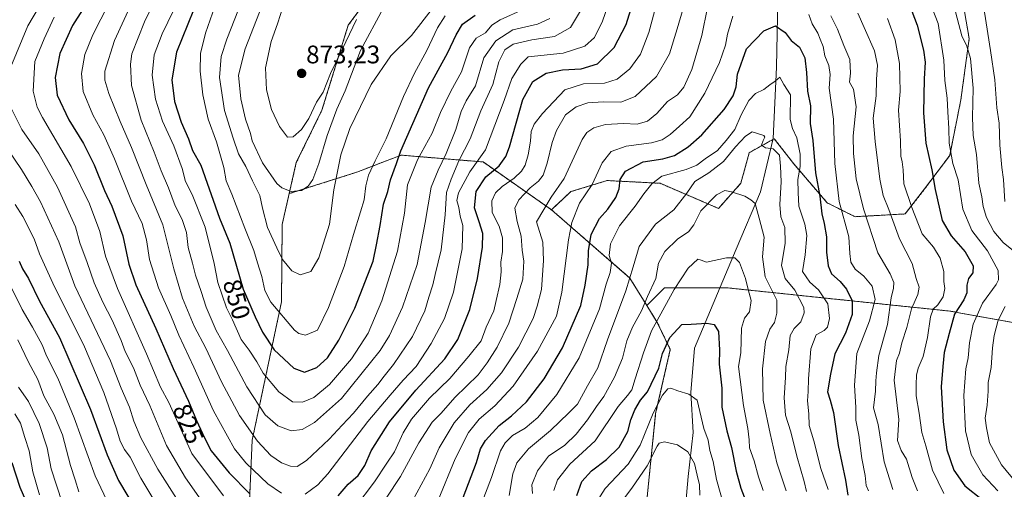
# Model space of a CAD drawing. Units: metres. Extents: x 661919 to 665384, y 4734959 to 4737353.
# Drawn here: x 664252 to 664639, y 4735247 to 4735431 of the extents above; entities that cross this region are included whole.
import ezdxf
from ezdxf.enums import TextEntityAlignment as Align

# ---------------------------------------------------------------- set-up
doc = ezdxf.new("R2010")
doc.units = ezdxf.units.M
doc.header["$MEASUREMENT"] = 0
doc.linetypes.add('TRAZOS', pattern=[0.75, 0.5, -0.25])
for name, color, linetype, lineweight in [('Arbolado forestal', 92, 'TRAZOS', 0), ('Arbolado forestal CxS', 92, 'Continuous', 0), ('Carátula', 7, 'Continuous', 5), ('Corriente natural lineal', 142, 'Continuous', 13), ('Curva de nivel maestra', 36, 'Continuous', 30), ('Curva de nivel normal', 36, 'Continuous', 0), ('Matorral', 135, 'Continuous', 0), ('Matorral CxS', 135, 'Continuous', 0), ('Punto de cota en terreno', 7, 'Continuous', 0), ('Rótulo de curva de nivel directora', 19, 'Continuous', 0), ('Rótulo de punto de cota en terreno', 19, 'Continuous', 0)]:
    doc.layers.add(name, color=color, linetype=linetype, lineweight=lineweight)
doc.styles.add('Arial', font='txt', dxfattribs={"height": 0.2})

# ---------------------------------------------------------------- blocks, each defined once
blk = doc.blocks.new('*U166')
at = {"layer": 'Curva de nivel normal', "color": 36, "linetype": 'Continuous', "lineweight": 0}
blk.add_polyline3d([(664478.48, 4735241.47, 770), (664481.9, 4735246.83, 770), (664490.96, 4735256.47, 770), (664495.59, 4735263.98, 770), (664500.7, 4735276.59, 770), (664504.42, 4735283.63, 770), (664506.47, 4735286.17, 770), (664507.72, 4735286.38, 770), (664510.42, 4735285.3, 770), (664514.75, 4735284, 770), (664518.08, 4735281.7, 770), (664520.67, 4735270.57, 770), (664522.32, 4735265.9, 770), (664523.04, 4735261.88, 770), (664524.36, 4735257.56, 770), (664525.7, 4735250.48, 770), (664529.52, 4735236.96, 770)], dxfattribs=at)
blk = doc.blocks.new('*U169')
at = {"layer": 'Curva de nivel normal', "color": 36, "linetype": 'Continuous', "lineweight": 0}
for points in [[(664249.58, 4735276.3, 780), (664251.84, 4735272.6, 780), (664253.47, 4735267.01, 780), (664255.19, 4735261.73, 780), (664256.62, 4735253.49, 780), (664259.25, 4735244.45, 780)], [(664461.6, 4735246.12, 780), (664463.15, 4735250.27, 780), (664467.94, 4735256.46, 780), (664477.97, 4735265.63, 780), (664486.94, 4735279.14, 780), (664490.6, 4735283.51, 780), (664492.39, 4735285.8, 780), (664493.67, 4735290.06, 780), (664496.92, 4735300.28, 780), (664500.11, 4735308.9, 780), (664509.03, 4735325.22, 780), (664514.56, 4735333.58, 780), (664518.27, 4735337.18, 780), (664519.61, 4735336.82, 780), (664521.78, 4735335.99, 780), (664529.56, 4735337.76, 780), (664532.86, 4735337.74, 780), (664534.65, 4735335.86, 780), (664537.03, 4735329.58, 780), (664538.09, 4735325.22, 780), (664539.32, 4735320.84, 780), (664538.61, 4735316.41, 780), (664536.65, 4735313.89, 780), (664535.51, 4735310.02, 780), (664535.18, 4735300.3, 780), (664534.34, 4735294.9, 780), (664536.33, 4735279.55, 780), (664538.01, 4735270.57, 780), (664538.49, 4735266.07, 780), (664538.61, 4735262.85, 780), (664540.53, 4735257.76, 780), (664542.14, 4735251.45, 780), (664543.96, 4735246.12, 780)]]:
    blk.add_polyline3d(points, dxfattribs=at)
blk = doc.blocks.new('*U171')
at = {"layer": 'Curva de nivel normal', "color": 36, "linetype": 'Continuous', "lineweight": 0}
for points in [[(664604.8, 4735245.94, 815), (664602.62, 4735251.2, 815), (664600.43, 4735258.41, 815), (664598.25, 4735261.81, 815), (664596.92, 4735265.82, 815), (664597.43, 4735274, 815), (664595.6, 4735289.57, 815), (664596.41, 4735297.24, 815), (664597.69, 4735300.23, 815), (664598.59, 4735304.26, 815), (664600.51, 4735310.32, 815), (664602.42, 4735317.58, 815), (664604.84, 4735323.22, 815), (664605.33, 4735326.12, 815), (664604.24, 4735329.62, 815), (664602.6, 4735335.49, 815), (664597.67, 4735345.22, 815), (664593.52, 4735356.74, 815), (664591.24, 4735362.23, 815), (664589.9, 4735368.62, 815), (664588.14, 4735383.56, 815), (664587.31, 4735392.64, 815), (664588.53, 4735401.48, 815), (664588.6, 4735407.95, 815), (664589.03, 4735413.56, 815), (664587.88, 4735419.22, 815), (664583.72, 4735428.43, 815), (664581.28, 4735434.08, 815)], [(664512.6, 4735435.86, 815), (664510.21, 4735427.88, 815), (664507.11, 4735418.04, 815), (664502.01, 4735409.13, 815), (664493.68, 4735401.21, 815), (664488.01, 4735398.92, 815), (664481.01, 4735399.06, 815), (664475.01, 4735398.67, 815), (664470.5, 4735397.09, 815), (664466.28, 4735393.99, 815), (664462.67, 4735387.79, 815), (664460.94, 4735383.14, 815), (664458.98, 4735374.95, 815), (664457.4, 4735370.22, 815), (664455.62, 4735367.89, 815), (664452.29, 4735365.22, 815), (664447.87, 4735360.56, 815), (664446.38, 4735357.22, 815), (664447.18, 4735351.98, 815), (664448.77, 4735346.26, 815), (664449.15, 4735340.69, 815), (664449.86, 4735336.41, 815), (664449.41, 4735329.28, 815), (664447.14, 4735321.75, 815), (664443.97, 4735311.98, 815), (664439.4, 4735302.56, 815), (664435.37, 4735296.42, 815), (664431.87, 4735291.65, 815), (664422.68, 4735282.75, 815), (664417.36, 4735276.57, 815), (664413.75, 4735272.95, 815), (664408.53, 4735264.84, 815), (664401.33, 4735251.56, 815), (664390.3, 4735234.97, 815)], [(664327.46, 4735235.79, 815), (664316.79, 4735251.12, 815), (664309.22, 4735263.88, 815), (664302.65, 4735279.56, 815), (664298.88, 4735287.62, 815), (664296.28, 4735294.43, 815), (664293.07, 4735300.77, 815), (664291.42, 4735305.18, 815), (664287.87, 4735313.22, 815), (664284.18, 4735320.2, 815), (664280.79, 4735327.81, 815), (664278.03, 4735335.87, 815), (664275.11, 4735343.56, 815), (664273.52, 4735349.89, 815), (664266.4, 4735365.58, 815), (664259.02, 4735378.64, 815), (664252.38, 4735388.25, 815), (664247.68, 4735397.62, 815)], [(664247.97, 4735412.83, 815), (664254.7, 4735429.03, 815), (664261.37, 4735440.45, 815)]]:
    blk.add_polyline3d(points, dxfattribs=at)
blk = doc.blocks.new('*U175')
at = {"layer": 'Curva de nivel normal', "color": 36, "linetype": 'Continuous', "lineweight": 0}
for points in [[(664561.01, 4735245.7, 790), (664560.14, 4735249.66, 790), (664557.22, 4735259.59, 790), (664554.85, 4735269.21, 790), (664552.86, 4735275.82, 790), (664552.31, 4735282.55, 790), (664552.8, 4735290.57, 790), (664552.93, 4735294.9, 790), (664554.08, 4735301.52, 790), (664554.66, 4735307.06, 790), (664556.16, 4735309.85, 790), (664558.88, 4735312.56, 790), (664560.12, 4735316, 790), (664560.01, 4735318.16, 790), (664556.45, 4735324.92, 790), (664552.66, 4735329.54, 790), (664551.18, 4735334.73, 790), (664552.66, 4735343.5, 790), (664552.57, 4735349.64, 790), (664551, 4735353.83, 790), (664550.54, 4735358.76, 790), (664551.09, 4735367.65, 790), (664550.84, 4735373.75, 790), (664550.5, 4735378.06, 790), (664547.93, 4735380.63, 790), (664544.92, 4735381.04, 790), (664543.34, 4735382.04, 790), (664544.02, 4735383.89, 790), (664544.73, 4735385.23, 790), (664544.31, 4735385.9, 790), (664539.68, 4735387.26, 790), (664537.02, 4735385.57, 790), (664533.16, 4735381.44, 790), (664528.43, 4735375.62, 790), (664522.62, 4735371.21, 790), (664517.13, 4735367.75, 790), (664514.04, 4735363.22, 790), (664508.85, 4735356.56, 790), (664501.69, 4735350.89, 790), (664495.18, 4735342.22, 790), (664492.89, 4735334.22, 790), (664489.96, 4735324.7, 790), (664482.79, 4735305.46, 790), (664478.95, 4735294.38, 790), (664474.92, 4735287.37, 790), (664471.02, 4735280.12, 790), (664467.58, 4735276.63, 790), (664460.32, 4735269.68, 790), (664451.68, 4735262.54, 790), (664447.13, 4735257, 790), (664445.48, 4735252.66, 790), (664444.07, 4735244.12, 790)], [(664274.84, 4735245.55, 790), (664273.34, 4735250.36, 790), (664271.47, 4735255.96, 790), (664268.38, 4735267.96, 790), (664264.99, 4735276.11, 790), (664260.96, 4735283.33, 790), (664258.61, 4735289.84, 790), (664255.04, 4735296.57, 790), (664250.75, 4735305.38, 790)]]:
    blk.add_polyline3d(points, dxfattribs=at)
blk = doc.blocks.new('*U184')
at = {"layer": 'Curva de nivel normal', "color": 36, "linetype": 'Continuous', "lineweight": 0}
for points in [[(664243.58, 4735385.1, 810), (664252.26, 4735372.45, 810), (664256.23, 4735365.79, 810), (664259.72, 4735359.72, 810), (664266.95, 4735343.98, 810), (664273.21, 4735326.65, 810), (664287.3, 4735297.2, 810), (664291.5, 4735286.37, 810), (664294.71, 4735278.91, 810), (664296.46, 4735273.36, 810), (664299.16, 4735266.84, 810), (664305.91, 4735254.48, 810), (664317.85, 4735235.73, 810)], [(664406.07, 4735242.06, 810), (664412.82, 4735254.57, 810), (664416.58, 4735262.87, 810), (664422.48, 4735272.77, 810), (664428.66, 4735279.87, 810), (664435.34, 4735285.86, 810), (664441.05, 4735292.39, 810), (664447.77, 4735302.51, 810), (664453.54, 4735313.88, 810), (664455.09, 4735318.66, 810), (664456.86, 4735325.25, 810), (664457.65, 4735336.67, 810), (664457.33, 4735343.86, 810), (664454.8, 4735351.89, 810), (664460.63, 4735361.54, 810), (664465.71, 4735368.88, 810), (664472.81, 4735384.35, 810), (664474.65, 4735387.1, 810), (664477.44, 4735388.82, 810), (664482.01, 4735390.22, 810), (664489.1, 4735390.64, 810), (664494.49, 4735390.28, 810), (664498.56, 4735391.55, 810), (664502.2, 4735394.47, 810), (664506.43, 4735399.22, 810), (664510.27, 4735401.87, 810), (664512.78, 4735404.88, 810), (664515.96, 4735411.89, 810), (664519.92, 4735425.22, 810), (664522.11, 4735436.21, 810)], [(664570.62, 4735432.96, 810), (664573.32, 4735427.68, 810), (664575.82, 4735421.24, 810), (664578.15, 4735415.73, 810), (664578.32, 4735410.34, 810), (664577.96, 4735406.88, 810), (664579.57, 4735404.12, 810), (664580.57, 4735397.13, 810), (664579.37, 4735385.75, 810), (664579.61, 4735378.81, 810), (664580.58, 4735368.8, 810), (664583.46, 4735357.04, 810), (664589.12, 4735339.68, 810), (664593.93, 4735331.34, 810), (664595.42, 4735327.93, 810), (664595.3, 4735325.81, 810), (664594.34, 4735321.91, 810), (664592.97, 4735311.48, 810), (664589.53, 4735299.23, 810), (664588.65, 4735292.49, 810), (664588.38, 4735289.26, 810), (664588.26, 4735285.16, 810), (664587.43, 4735278.69, 810), (664589.26, 4735272.06, 810), (664591.6, 4735257.36, 810), (664595.07, 4735246.54, 810)]]:
    blk.add_polyline3d(points, dxfattribs=at)
blk = doc.blocks.new('*U187')
at = {"layer": 'Curva de nivel normal', "color": 36, "linetype": 'Continuous', "lineweight": 0}
for points in [[(664250.98, 4735286.85, 785), (664254.92, 4735281.12, 785), (664259.22, 4735272.46, 785), (664262.28, 4735262.89, 785), (664263.94, 4735254.62, 785), (664268.2, 4735241.34, 785)], [(664453.27, 4735244.86, 785), (664453.06, 4735248.38, 785), (664455.21, 4735253.9, 785), (664459.53, 4735259.57, 785), (664465.96, 4735263.9, 785), (664470.45, 4735268.23, 785), (664474.86, 4735273.9, 785), (664478.45, 4735279.21, 785), (664481.38, 4735283.08, 785), (664485.52, 4735290.69, 785), (664488.64, 4735298.2, 785), (664490.44, 4735305.09, 785), (664492.6, 4735310.42, 785), (664496.14, 4735316.85, 785), (664498.55, 4735322.46, 785), (664501.84, 4735329.56, 785), (664502.9, 4735335.56, 785), (664505.32, 4735340.22, 785), (664510.4, 4735345.22, 785), (664514.59, 4735347.93, 785), (664516.7, 4735350.7, 785), (664519.53, 4735356.22, 785), (664525.72, 4735362.5, 785), (664529, 4735364.2, 785), (664531.6, 4735363.74, 785), (664536.77, 4735361.98, 785), (664539.15, 4735360.53, 785), (664540.86, 4735359.08, 785), (664542.47, 4735353.28, 785), (664544.37, 4735345.81, 785), (664543.8, 4735338.06, 785), (664544.86, 4735330.25, 785), (664549.34, 4735321.06, 785), (664549.34, 4735315.89, 785), (664548.53, 4735312.22, 785), (664546.7, 4735309.6, 785), (664544.99, 4735304.74, 785), (664543.81, 4735293.94, 785), (664544.04, 4735281.62, 785), (664546.76, 4735268.54, 785), (664549.42, 4735256.98, 785), (664553.1, 4735245.99, 785)]]:
    blk.add_polyline3d(points, dxfattribs=at)
blk = doc.blocks.new('*U191')
at = {"layer": 'Curva de nivel normal', "color": 36, "linetype": 'Continuous', "lineweight": 0}
for points in [[(664265.13, 4735432.39, 820), (664261.09, 4735423.92, 820), (664257.44, 4735415, 820), (664256.87, 4735403.25, 820), (664258.42, 4735397.05, 820), (664260.55, 4735392.89, 820), (664271.76, 4735373.65, 820), (664278.96, 4735358.92, 820), (664283.06, 4735348.03, 820), (664285.24, 4735338.42, 820), (664290.01, 4735325.61, 820), (664301.42, 4735299.9, 820), (664306.92, 4735286.8, 820), (664310.23, 4735280.72, 820), (664319.24, 4735260.67, 820), (664331.72, 4735244.04, 820)], [(664383.35, 4735239.23, 820), (664391.15, 4735249.57, 820), (664395.91, 4735256.93, 820), (664398.96, 4735261.35, 820), (664402.35, 4735268.78, 820), (664405.69, 4735274.16, 820), (664412.69, 4735282.43, 820), (664420.7, 4735290.2, 820), (664428.22, 4735299.03, 820), (664433.05, 4735304.96, 820), (664435.08, 4735310.41, 820), (664438.02, 4735316.89, 820), (664439, 4735320.86, 820), (664440.43, 4735327.2, 820), (664441, 4735332.2, 820), (664440.84, 4735335.98, 820), (664441.4, 4735340.22, 820), (664441.45, 4735345.54, 820), (664440.11, 4735350.16, 820), (664437.37, 4735355.58, 820), (664437.3, 4735360.11, 820), (664438.75, 4735363.29, 820), (664441.35, 4735365.78, 820), (664446.1, 4735369.06, 820), (664448.98, 4735371.78, 820), (664450.41, 4735374.22, 820), (664451.58, 4735378.23, 820), (664452.5, 4735383.57, 820), (664452.71, 4735387.45, 820), (664453.86, 4735390.31, 820), (664457.15, 4735394.51, 820), (664465.97, 4735403.89, 820), (664473.35, 4735406.14, 820), (664481.61, 4735406.49, 820), (664486.58, 4735408.01, 820), (664491.54, 4735412.16, 820), (664495.76, 4735417.85, 820), (664499.07, 4735426.37, 820), (664503.46, 4735443.08, 820)], [(664592.9, 4735431.94, 820), (664596, 4735423.54, 820), (664597.68, 4735414.23, 820), (664597.94, 4735403.16, 820), (664597.21, 4735395.82, 820), (664598, 4735383.77, 820), (664598.16, 4735377.74, 820), (664598.74, 4735375.55, 820), (664599.12, 4735372.33, 820), (664599.34, 4735366.89, 820), (664602.52, 4735357.46, 820), (664606.57, 4735347.2, 820), (664611.01, 4735341.89, 820), (664613.68, 4735337.56, 820), (664615.14, 4735332.26, 820), (664615.15, 4735328.39, 820), (664615.48, 4735325.68, 820), (664614.86, 4735322.39, 820), (664612.76, 4735319.19, 820), (664610.88, 4735317.48, 820), (664609.86, 4735314.5, 820), (664608.7, 4735306.29, 820), (664606.93, 4735298.81, 820), (664604.96, 4735294.3, 820), (664604.3, 4735291.57, 820), (664604.26, 4735287.9, 820), (664604.18, 4735283.4, 820), (664605.44, 4735276.55, 820), (664606.46, 4735268.91, 820), (664607.97, 4735263.63, 820), (664610.68, 4735254.08, 820), (664615.04, 4735244.89, 820)]]:
    blk.add_polyline3d(points, dxfattribs=at)
blk = doc.blocks.new('*U192')
at = {"layer": 'Curva de nivel normal', "color": 36, "linetype": 'Continuous', "lineweight": 0}
blk.add_polyline3d([(664449.82, 4735435.55, 845), (664440.59, 4735431.45, 845), (664437.26, 4735429.36, 845), (664434.8, 4735426.29, 845), (664431.11, 4735424.21, 845), (664428.54, 4735420.35, 845), (664425.36, 4735410.9, 845), (664421.12, 4735403.31, 845), (664417.09, 4735394.85, 845), (664413.83, 4735386.72, 845), (664408.04, 4735376.29, 845), (664404.1, 4735366.41, 845), (664402.9, 4735355.35, 845), (664400.15, 4735340.36, 845), (664394, 4735320.77, 845), (664388.63, 4735308.08, 845), (664382.06, 4735297.9, 845), (664373.42, 4735287.79, 845), (664367.26, 4735282.7, 845), (664362.82, 4735280.84, 845), (664358.85, 4735280.98, 845), (664353.45, 4735284.9, 845), (664347.32, 4735292.34, 845), (664344.79, 4735296.82, 845), (664341.82, 4735301.38, 845), (664338.61, 4735305.57, 845), (664335.3, 4735313.24, 845), (664332.83, 4735318.03, 845), (664329.51, 4735328.01, 845), (664328.07, 4735335.51, 845), (664324.46, 4735349.75, 845), (664319.33, 4735362.59, 845), (664316.69, 4735367.77, 845), (664315.47, 4735372.81, 845), (664312.22, 4735381.78, 845), (664307.73, 4735391.53, 845), (664304.99, 4735400.22, 845), (664303.62, 4735409.56, 845), (664304.36, 4735417.56, 845), (664307.56, 4735425.88, 845), (664314.11, 4735439.55, 845)], dxfattribs=at)
blk = doc.blocks.new('*U206')
at = {"layer": 'Curva de nivel normal', "color": 36, "linetype": 'Continuous', "lineweight": 0}
blk.add_polyline3d([(664485.53, 4735238.03, 765), (664492.35, 4735246.97, 765), (664498.35, 4735255.79, 765), (664502.3, 4735263.57, 765), (664503.16, 4735264.78, 765), (664505.14, 4735265.29, 765), (664510.28, 4735264.13, 765), (664514.42, 4735261.38, 765), (664517.04, 4735256.74, 765), (664518, 4735252.12, 765), (664518.95, 4735248.32, 765), (664519.08, 4735244.3, 765)], dxfattribs=at)
blk = doc.blocks.new('*U210')
at = {"layer": 'Curva de nivel normal', "color": 36, "linetype": 'Continuous', "lineweight": 0}
for points in [[(664286.62, 4735437.83, 830), (664280.33, 4735425.43, 830), (664277.18, 4735417.79, 830), (664275.85, 4735410.28, 830), (664276.53, 4735403.16, 830), (664280.3, 4735393.97, 830), (664284.57, 4735386.09, 830), (664288.77, 4735376.62, 830), (664295.47, 4735359.99, 830), (664299.7, 4735351.22, 830), (664301.45, 4735344.77, 830), (664302.54, 4735337.05, 830), (664306.16, 4735325.89, 830), (664310.98, 4735314.98, 830), (664314.07, 4735307.27, 830), (664320.03, 4735294.66, 830), (664327.78, 4735277.53, 830), (664336.04, 4735262.48, 830), (664340.5, 4735256.99, 830), (664349.19, 4735248.79, 830), (664354.54, 4735245.02, 830)], [(664363.77, 4735244.64, 830), (664368.75, 4735248.37, 830), (664372.73, 4735252.68, 830), (664388.52, 4735273.25, 830), (664397.28, 4735283.7, 830), (664402.33, 4735289.57, 830), (664407.44, 4735294.9, 830), (664413.38, 4735303.96, 830), (664418.6, 4735313.81, 830), (664422.14, 4735324.23, 830), (664425.54, 4735341.22, 830), (664425.81, 4735350.37, 830), (664424.78, 4735354.07, 830), (664424.27, 4735357.5, 830), (664423.47, 4735360.22, 830), (664424.2, 4735363.32, 830), (664428.63, 4735371.56, 830), (664434.76, 4735380.22, 830), (664442.12, 4735399.62, 830), (664445.18, 4735408.27, 830), (664448.68, 4735413.91, 830), (664451.58, 4735416.79, 830), (664465.3, 4735418.31, 830), (664473.84, 4735420.98, 830), (664477.67, 4735424.42, 830), (664480.8, 4735430.9, 830), (664484.17, 4735440.88, 830)], [(664606.75, 4735445.79, 830), (664612.88, 4735429.94, 830), (664615.12, 4735415.56, 830), (664615.53, 4735407.56, 830), (664616.42, 4735400.56, 830), (664616.62, 4735395.22, 830), (664617.02, 4735388.56, 830), (664617.15, 4735382.88, 830), (664618.68, 4735374.88, 830), (664620.8, 4735368.35, 830), (664622.6, 4735356.82, 830), (664626.06, 4735348.4, 830), (664632.22, 4735340.46, 830), (664636.43, 4735332.67, 830), (664636.6, 4735329.05, 830), (664635.69, 4735327.22, 830), (664630.3, 4735319.82, 830), (664626.65, 4735311.63, 830), (664625.26, 4735304.21, 830), (664624.69, 4735298.39, 830), (664623.71, 4735293.94, 830), (664622.95, 4735283.53, 830), (664623.68, 4735269.65, 830), (664625.8, 4735260.22, 830), (664630.39, 4735252.28, 830), (664636.36, 4735245.92, 830)]]:
    blk.add_polyline3d(points, dxfattribs=at)
blk = doc.blocks.new('*U211')
at = {"layer": 'Curva de nivel normal', "color": 36, "linetype": 'Continuous', "lineweight": 0}
for points in [[(664299.5, 4735446.55, 835), (664288.79, 4735423.22, 835), (664284.95, 4735411.24, 835), (664284.95, 4735407.64, 835), (664286.54, 4735402.33, 835), (664290.98, 4735391.32, 835), (664295.56, 4735381.08, 835), (664301.33, 4735366.52, 835), (664307.79, 4735350.65, 835), (664312.11, 4735333.31, 835), (664315.58, 4735321.78, 835), (664320.22, 4735310.76, 835), (664324.77, 4735302.12, 835), (664330.85, 4735288.95, 835), (664338.01, 4735275.69, 835), (664345.04, 4735265.58, 835), (664350.26, 4735259.94, 835), (664354.56, 4735256.98, 835), (664358.06, 4735255.66, 835), (664360.62, 4735255.54, 835), (664364.36, 4735257.96, 835), (664373.28, 4735266.28, 835), (664378.34, 4735271.81, 835), (664382.84, 4735276.58, 835), (664388.34, 4735283.29, 835), (664392.38, 4735287.79, 835), (664394.85, 4735291.07, 835), (664398.64, 4735295.66, 835), (664406, 4735306.78, 835), (664410.91, 4735316.78, 835), (664412.46, 4735322.18, 835), (664414.04, 4735327.03, 835), (664414.94, 4735331.18, 835), (664417.27, 4735340.89, 835), (664418.92, 4735354.61, 835), (664419.4, 4735363.44, 835), (664421.22, 4735368.61, 835), (664424.28, 4735375.89, 835), (664428.68, 4735384.56, 835), (664432.99, 4735395.56, 835), (664437.65, 4735405.89, 835), (664440, 4735414.89, 835), (664442.34, 4735419.56, 835), (664445.62, 4735421.88, 835), (664452.94, 4735423.55, 835), (664461.97, 4735424.81, 835), (664468.24, 4735428.41, 835), (664472.89, 4735436.22, 835)], [(664618.45, 4735439, 835), (664622.18, 4735425.09, 835), (664624.21, 4735420.97, 835), (664625.54, 4735416.22, 835), (664626.62, 4735404.46, 835), (664626.36, 4735392.95, 835), (664626.69, 4735385.89, 835), (664627.89, 4735378.44, 835), (664628.83, 4735367.11, 835), (664630.01, 4735361.78, 835), (664630.6, 4735357.89, 835), (664631.9, 4735353.52, 835), (664634.78, 4735348.03, 835), (664638.49, 4735343.79, 835), (664642.46, 4735340.47, 835)], [(664639.24, 4735318.51, 835), (664636.45, 4735313.2, 835), (664634.88, 4735307.09, 835), (664634.19, 4735302.26, 835), (664633.76, 4735294.47, 835), (664632.59, 4735288.57, 835), (664632.56, 4735285.16, 835), (664632.1, 4735279.66, 835), (664631.31, 4735274.54, 835), (664631.82, 4735270.72, 835), (664633.07, 4735264.84, 835), (664637.8, 4735256.22, 835), (664643.98, 4735248.79, 835)]]:
    blk.add_polyline3d(points, dxfattribs=at)
blk = doc.blocks.new('*U222')
at = {"layer": 'Curva de nivel normal', "color": 36, "linetype": 'Continuous', "lineweight": 0}
for points in [[(664639.1, 4735359.89, 840), (664638.57, 4735368.56, 840), (664637.92, 4735373.26, 840), (664637.1, 4735382.04, 840), (664636.81, 4735390.78, 840), (664635.95, 4735396.78, 840), (664635.19, 4735407.74, 840), (664633.47, 4735419.36, 840), (664630.43, 4735438.64, 840)], [(664460.03, 4735431.96, 840), (664455.22, 4735429.73, 840), (664445.47, 4735427.4, 840), (664438.8, 4735423.11, 840), (664434.13, 4735416.44, 840), (664430.9, 4735405.45, 840), (664427.19, 4735399.48, 840), (664425.17, 4735395.28, 840), (664423.13, 4735388.18, 840), (664419.36, 4735378.71, 840), (664416.16, 4735372.22, 840), (664413.44, 4735365.56, 840), (664411.09, 4735351.56, 840), (664407.89, 4735335.14, 840), (664402.16, 4735318.3, 840), (664396.96, 4735307.07, 840), (664393.29, 4735301.16, 840), (664378.1, 4735282.32, 840), (664367.5, 4735272.9, 840), (664362.64, 4735270.11, 840), (664358.36, 4735269.65, 840), (664353.02, 4735271.58, 840), (664348.1, 4735275.92, 840), (664340.92, 4735286.93, 840), (664333.21, 4735301.26, 840), (664328.84, 4735309.06, 840), (664324.86, 4735318.22, 840), (664322.92, 4735324.41, 840), (664320.74, 4735330.84, 840), (664319.54, 4735335.64, 840), (664317.75, 4735341.76, 840), (664317.17, 4735347.7, 840), (664315.37, 4735352.76, 840), (664312.63, 4735358.16, 840), (664310.03, 4735365.23, 840), (664307.14, 4735371.92, 840), (664304.44, 4735379.25, 840), (664299.29, 4735391.89, 840), (664295.54, 4735405.58, 840), (664295.11, 4735413.94, 840), (664295.68, 4735417.96, 840), (664300.56, 4735430.6, 840), (664307.9, 4735445.55, 840)]]:
    blk.add_polyline3d(points, dxfattribs=at)
blk = doc.blocks.new('*U227')
at = {"layer": 'Curva de nivel normal', "color": 36, "linetype": 'Continuous', "lineweight": 0}
for points in [[(664247, 4735328.52, 795), (664252.48, 4735317.34, 795), (664256.61, 4735310.47, 795), (664260.37, 4735303.48, 795), (664262, 4735299.14, 795), (664266.54, 4735290.36, 795), (664272.92, 4735274.72, 795), (664281.17, 4735251.87, 795), (664291.27, 4735230.52, 795)], [(664431.32, 4735236.1, 795), (664437.2, 4735251.26, 795), (664440.68, 4735261.72, 795), (664442.46, 4735264.82, 795), (664445.43, 4735267.78, 795), (664450.42, 4735270.68, 795), (664455.35, 4735274.9, 795), (664462.8, 4735283.86, 795), (664471.57, 4735298.33, 795), (664479.65, 4735317.61, 795), (664482.28, 4735327.29, 795), (664483.79, 4735331.89, 795), (664484.31, 4735335.62, 795), (664483.39, 4735338.59, 795), (664483.95, 4735343.19, 795), (664487.48, 4735350.3, 795), (664493.68, 4735358.06, 795), (664497.01, 4735362.96, 795), (664500.28, 4735366.78, 795), (664504.21, 4735369.89, 795), (664513.74, 4735372.5, 795), (664517.92, 4735374.17, 795), (664521.2, 4735376.7, 795), (664526.09, 4735379.92, 795), (664529.43, 4735383.87, 795), (664532.88, 4735388.22, 795), (664535.38, 4735393.98, 795), (664538.4, 4735399.67, 795), (664540.98, 4735402.38, 795), (664544.24, 4735404.02, 795), (664546.64, 4735405.84, 795), (664548.7, 4735407.25, 795), (664550.62, 4735408.85, 795), (664552.12, 4735405.92, 795), (664554.8, 4735401.89, 795), (664554.66, 4735392.22, 795), (664555.5, 4735388.6, 795), (664557.24, 4735384.99, 795), (664558.56, 4735378.56, 795), (664558.61, 4735373.67, 795), (664557.71, 4735368.56, 795), (664557.84, 4735363.39, 795), (664558.1, 4735357.98, 795), (664560.38, 4735350.93, 795), (664561.24, 4735346.46, 795), (664560.48, 4735338.86, 795), (664559.54, 4735332.38, 795), (664562.35, 4735328.1, 795), (664565.8, 4735325.14, 795), (664569.47, 4735319.56, 795), (664570.06, 4735313.86, 795), (664569.3, 4735310.36, 795), (664568.08, 4735309.08, 795), (664564.92, 4735307.44, 795), (664562.8, 4735301.9, 795), (664561.83, 4735290.1, 795), (664561.72, 4735285.05, 795), (664561.48, 4735281.44, 795), (664562.04, 4735276.23, 795), (664562.14, 4735271.75, 795), (664563.91, 4735265.64, 795), (664566.75, 4735254.74, 795), (664569.6, 4735246.56, 795)]]:
    blk.add_polyline3d(points, dxfattribs=at)
blk = doc.blocks.new('*U238')
at = {"layer": 'Curva de nivel normal', "color": 36, "linetype": 'Continuous', "lineweight": 0}
blk.add_polyline3d([(664418.94, 4735433.02, 855), (664415.93, 4735428.3, 855), (664411.72, 4735419.32, 855), (664406.78, 4735410.43, 855), (664402.53, 4735401.22, 855), (664395.69, 4735384.56, 855), (664391.39, 4735375.85, 855), (664388.78, 4735370.22, 855), (664387.66, 4735366.09, 855), (664387.08, 4735360.56, 855), (664385.57, 4735355.79, 855), (664382.88, 4735346.91, 855), (664379.16, 4735334.35, 855), (664372.97, 4735318.16, 855), (664368.69, 4735309.26, 855), (664363.94, 4735307.2, 855), (664361.3, 4735307.87, 855), (664359.65, 4735309.2, 855), (664350.36, 4735320.24, 855), (664347.95, 4735324.81, 855), (664346.8, 4735330.34, 855), (664345.06, 4735335.7, 855), (664343.59, 4735340.55, 855), (664340.05, 4735349.35, 855), (664334.93, 4735362.8, 855), (664332.73, 4735368, 855), (664331.78, 4735373.24, 855), (664328.93, 4735383.42, 855), (664325.65, 4735392.27, 855), (664323.6, 4735401.89, 855), (664322.57, 4735411.22, 855), (664322.69, 4735418.11, 855), (664324.62, 4735426.19, 855), (664329.21, 4735439.45, 855)], dxfattribs=at)
blk = doc.blocks.new('*U240')
at = {"layer": 'Curva de nivel normal', "color": 36, "linetype": 'Continuous', "lineweight": 0}
for points in [[(664585.42, 4735245.98, 805), (664584.52, 4735248.08, 805), (664584.13, 4735252.02, 805), (664582.84, 4735258.74, 805), (664581.6, 4735267.94, 805), (664580.43, 4735273.76, 805), (664580.47, 4735278.81, 805), (664579.9, 4735287.62, 805), (664580.93, 4735300.07, 805), (664585.89, 4735312.89, 805), (664588.04, 4735321.35, 805), (664586.95, 4735326.53, 805), (664583.6, 4735330.48, 805), (664580.25, 4735333.2, 805), (664578.5, 4735335.98, 805), (664578.14, 4735339.43, 805), (664577.7, 4735345.92, 805), (664573.88, 4735359.87, 805), (664572.26, 4735374.9, 805), (664571.72, 4735392.3, 805), (664569.92, 4735404.49, 805), (664570.32, 4735409.81, 805), (664569.9, 4735413.46, 805), (664568.29, 4735417.18, 805), (664567.56, 4735420.85, 805), (664566.47, 4735423.74, 805), (664565.59, 4735426.21, 805), (664563.36, 4735429.82, 805), (664562.02, 4735433.52, 805)], [(664532.07, 4735432.9, 805), (664530.05, 4735425.78, 805), (664529.18, 4735421.36, 805), (664526.84, 4735414.56, 805), (664521.08, 4735402.57, 805), (664515.17, 4735393.27, 805), (664511.15, 4735389.57, 805), (664507.38, 4735386.22, 805), (664504.24, 4735384.1, 805), (664500.07, 4735383.02, 805), (664490.12, 4735381.64, 805), (664484.26, 4735379.59, 805), (664480.62, 4735375.16, 805), (664476.69, 4735366.62, 805), (664471.8, 4735359.22, 805), (664468.68, 4735351.67, 805), (664467.37, 4735344.73, 805), (664464.83, 4735324.13, 805), (664462.68, 4735314.79, 805), (664455.27, 4735300.98, 805), (664445.68, 4735287.23, 805), (664438.51, 4735279.5, 805), (664432.27, 4735274.15, 805), (664428.03, 4735268.9, 805), (664422.9, 4735258.57, 805), (664416.17, 4735242.34, 805)], [(664310.16, 4735232.57, 805), (664299.19, 4735250.9, 805), (664295.04, 4735259.23, 805), (664292.78, 4735262.23, 805), (664291.02, 4735265.57, 805), (664289.63, 4735270.42, 805), (664284.68, 4735284.63, 805), (664276.99, 4735302.7, 805), (664264.54, 4735327.73, 805), (664259.31, 4735339.28, 805), (664257.21, 4735345.16, 805), (664252.7, 4735354, 805), (664249.71, 4735358.68, 805)]]:
    blk.add_polyline3d(points, dxfattribs=at)
blk = doc.blocks.new('*U248')
at = {"layer": 'Curva de nivel maestra', "color": 36, "linetype": 'Continuous', "lineweight": 30}
for points in [[(664276.27, 4735435.32, 825), (664272.34, 4735429.17, 825), (664267.35, 4735418.2, 825), (664265.52, 4735408.66, 825), (664266.31, 4735401.74, 825), (664270.87, 4735392.06, 825), (664276.59, 4735382.69, 825), (664280.87, 4735374.37, 825), (664284.89, 4735364.26, 825), (664287.75, 4735358.05, 825), (664292.08, 4735346.42, 825), (664294.43, 4735335.27, 825), (664297.19, 4735327.06, 825), (664305.03, 4735309.9, 825), (664311.83, 4735294.07, 825), (664317.88, 4735281.27, 825), (664321.1, 4735273.65, 825), (664324.26, 4735266.8, 825), (664326.81, 4735261.69, 825), (664333.88, 4735253.1, 825), (664341.99, 4735244.87, 825)], [(664376.84, 4735244.03, 825), (664380.77, 4735248.55, 825), (664384.68, 4735252.06, 825), (664387.27, 4735255.96, 825), (664389.82, 4735261.69, 825), (664397.02, 4735273.08, 825), (664407.36, 4735285.56, 825), (664418.8, 4735297.93, 825), (664423.86, 4735305.52, 825), (664428.59, 4735317.4, 825), (664431.68, 4735329.58, 825), (664433.65, 4735341.93, 825), (664433.69, 4735347.33, 825), (664432.32, 4735351.86, 825), (664430.46, 4735357.36, 825), (664431.1, 4735363.76, 825), (664434.86, 4735369.55, 825), (664440.15, 4735373.87, 825), (664442.83, 4735377.63, 825), (664444.25, 4735381.46, 825), (664449.49, 4735400.01, 825), (664453.35, 4735407.14, 825), (664458.68, 4735410.43, 825), (664465.01, 4735411.68, 825), (664472.35, 4735412.05, 825), (664478.87, 4735414.1, 825), (664485.45, 4735420.44, 825), (664490.16, 4735429.52, 825), (664492.59, 4735437.54, 825)], [(664599.97, 4735441.52, 825), (664604.6, 4735429.34, 825), (664607.1, 4735419.44, 825), (664607.8, 4735414.77, 825), (664607.38, 4735408.11, 825), (664607.16, 4735394.72, 825), (664608.05, 4735382.88, 825), (664610.34, 4735372.39, 825), (664611.65, 4735364.56, 825), (664614.5, 4735352.35, 825), (664617.99, 4735346.4, 825), (664623.5, 4735340.02, 825), (664626.59, 4735334.56, 825), (664626.48, 4735331.86, 825), (664624.76, 4735329.63, 825), (664624.09, 4735326.98, 825), (664624.2, 4735323.91, 825), (664623, 4735321.18, 825), (664619.3, 4735315.56, 825), (664617.26, 4735307.86, 825), (664615.19, 4735300.46, 825), (664614.64, 4735294.87, 825), (664614.02, 4735286.9, 825), (664614.84, 4735273.1, 825), (664616.23, 4735262.09, 825), (664619.01, 4735254.12, 825), (664623.31, 4735247.96, 825), (664630.28, 4735242.47, 825)]]:
    blk.add_polyline3d(points, dxfattribs=at)
blk = doc.blocks.new('*U250')
at = {"layer": 'Curva de nivel maestra', "color": 36, "linetype": 'Continuous', "lineweight": 30}
for points in [[(664248.42, 4735257.18, 775), (664251.62, 4735247.47, 775), (664258.94, 4735230.43, 775)], [(664470.66, 4735244.19, 775), (664472.73, 4735249.71, 775), (664476.5, 4735253.91, 775), (664482.38, 4735258.28, 775), (664487.38, 4735263.22, 775), (664490.74, 4735269.38, 775), (664491.96, 4735273.9, 775), (664493.48, 4735277.9, 775), (664495.82, 4735281.68, 775), (664498.52, 4735285.01, 775), (664502.98, 4735294.23, 775), (664504.4, 4735299.98, 775), (664507.25, 4735306.38, 775), (664512.01, 4735311.48, 775), (664515.73, 4735311.59, 775), (664521.87, 4735311.93, 775), (664524.76, 4735311.52, 775), (664526.5, 4735308.69, 775), (664526.83, 4735301.38, 775), (664526.67, 4735295.89, 775), (664527.81, 4735286.37, 775), (664527.72, 4735278.94, 775), (664529.66, 4735269.6, 775), (664531.59, 4735263.02, 775), (664533.33, 4735253.69, 775), (664535.24, 4735247.02, 775), (664538.45, 4735238.49, 775)]]:
    blk.add_polyline3d(points, dxfattribs=at)
blk = doc.blocks.new('*U253')
at = {"layer": 'Curva de nivel maestra', "color": 36, "linetype": 'Continuous', "lineweight": 30}
for points in [[(664251.32, 4735336.4, 800), (664252.63, 4735333.39, 800), (664254.93, 4735329.5, 800), (664259.34, 4735320.63, 800), (664267.14, 4735306.33, 800), (664279.38, 4735277.93, 800), (664285.92, 4735260.2, 800), (664290.36, 4735249.98, 800), (664305.44, 4735224.7, 800)], [(664426.04, 4735243.39, 800), (664431.23, 4735257.08, 800), (664432.79, 4735262.47, 800), (664434.72, 4735265.82, 800), (664440.19, 4735271.69, 800), (664445.01, 4735275.55, 800), (664450.88, 4735281.06, 800), (664457.82, 4735290.05, 800), (664465.07, 4735302.21, 800), (664472.25, 4735318.97, 800), (664473.98, 4735326.89, 800), (664475.14, 4735334.89, 800), (664475.33, 4735340.4, 800), (664476.36, 4735346.95, 800), (664479.68, 4735353.14, 800), (664482.87, 4735356.82, 800), (664486.07, 4735361.42, 800), (664487.34, 4735364.9, 800), (664487.71, 4735368.53, 800), (664489.82, 4735371.84, 800), (664496.8, 4735375.46, 800), (664504.49, 4735376.66, 800), (664509.13, 4735377.94, 800), (664514.57, 4735381.43, 800), (664519.94, 4735386.13, 800), (664528.72, 4735396.03, 800), (664532.27, 4735401.42, 800), (664533.46, 4735405, 800), (664533.96, 4735410.01, 800), (664537.52, 4735420.02, 800), (664544.25, 4735427.07, 800), (664548.88, 4735429.03, 800), (664552.65, 4735426.36, 800), (664555.08, 4735423.2, 800), (664558.34, 4735420.67, 800), (664560.35, 4735416.47, 800), (664561.11, 4735410.6, 800), (664561.46, 4735403.25, 800), (664562.63, 4735397.6, 800), (664562.57, 4735390.63, 800), (664563.53, 4735383.89, 800), (664564.55, 4735371.22, 800), (664566.32, 4735361.92, 800), (664567.04, 4735355.03, 800), (664568.02, 4735351.26, 800), (664568.93, 4735345.91, 800), (664568.98, 4735339.96, 800), (664569.55, 4735334.52, 800), (664570.95, 4735331.42, 800), (664574.29, 4735328.41, 800), (664576.8, 4735325.38, 800), (664579, 4735320.75, 800), (664579.02, 4735315.41, 800), (664576.45, 4735308.09, 800), (664572.23, 4735299.95, 800), (664570.56, 4735291.9, 800), (664569.29, 4735284.9, 800), (664570.32, 4735281.72, 800), (664571.66, 4735276.85, 800), (664573.56, 4735263.8, 800), (664576.38, 4735250.19, 800), (664577.31, 4735244.21, 800)]]:
    blk.add_polyline3d(points, dxfattribs=at)
blk = doc.blocks.new('*U255')
at = {"layer": 'Curva de nivel maestra', "color": 36, "linetype": 'Continuous', "lineweight": 30}
blk.add_polyline3d([(664319.9, 4735435.24, 850), (664313.16, 4735418.66, 850), (664311.43, 4735407.75, 850), (664312.42, 4735399.22, 850), (664315.06, 4735391.12, 850), (664317.93, 4735384.57, 850), (664319.5, 4735379.9, 850), (664322.74, 4735374.19, 850), (664330.17, 4735353.37, 850), (664334.25, 4735343.45, 850), (664339.44, 4735325.31, 850), (664344.18, 4735314.53, 850), (664347.02, 4735308.42, 850), (664351.66, 4735301.51, 850), (664359.41, 4735294.31, 850), (664363.61, 4735292.72, 850), (664368.42, 4735294.53, 850), (664372.66, 4735298.29, 850), (664377.12, 4735305.23, 850), (664383.33, 4735317.89, 850), (664390.64, 4735336.38, 850), (664391.83, 4735342.85, 850), (664393.39, 4735350.38, 850), (664394.65, 4735358.88, 850), (664396.34, 4735363.87, 850), (664397.4, 4735368.45, 850), (664399.76, 4735374.83, 850), (664401.42, 4735379.79, 850), (664412.38, 4735404.56, 850), (664419.9, 4735418.56, 850), (664423.28, 4735425.55, 850), (664425.78, 4735429.63, 850), (664430.7, 4735433.2, 850)], dxfattribs=at)
blk = doc.blocks.new('5PATER')
at = {"layer": 'Carátula', "linetype": 'Continuous', "lineweight": 5}
h = blk.add_hatch(color=250, dxfattribs=at)
edge = h.paths.add_edge_path()
edge.add_ellipse((0, 0.01), major_axis=(-1.33, -1.34), ratio=0.999422, start_angle=0, end_angle=360)

msp = doc.modelspace()

# ---------------------------------------------------------------- linework, layer by layer
at = {"layer": 'Arbolado forestal', "color": 92, "linetype": 'TRAZOS', "lineweight": 0}
for points in [[(664357.54, 4735362.97, 864.4), (664360.33, 4735375.19, 867.95), (664370.44, 4735395.86, 867.94), (664380.77, 4735429.25, 870.72), (664391.71, 4735444.23, 870.46), (664397.57, 4735459.04, 873.49), (664401.09, 4735487.12, 879.16), (664413.64, 4735511.05, 877.53), (664424.03, 4735542.54, 886.01), (664437.28, 4735564.58, 887.78), (664452.89, 4735591.8, 887.8), (664453.64, 4735603.49, 890.15), (664462.19, 4735618.46, 887.46)], [(664460.71, 4735356.63, 808.25), (664468.38, 4735363.75, 807.44), (664482.63, 4735368.13, 802.3), (664497.72, 4735367.34, 795.8), (664503.45, 4735367.04, 793.92), (664526.46, 4735357.17, 783.76), (664535.23, 4735367.04, 786.01), (664538.51, 4735379.09, 788.54), (664547.84, 4735384.27, 790.22), (664548.38, 4735384.57, 790.3), (664556.05, 4735374.71, 793.04), (664569.2, 4735359.36, 801.78), (664580.15, 4735353.89, 807.59), (664599.88, 4735354.98, 818.21), (664607.55, 4735364.84, 822.78), (664617.41, 4735377.99, 829.41), (664621.79, 4735399.91, 832.56), (664625.08, 4735424.01, 835.42), (664620.7, 4735449.22, 837.08)], [(664357.54, 4735362.97, 864.4), (664384.12, 4735371.41, 856.75), (664401.59, 4735378.13, 849.61), (664433.84, 4735375.44, 828.58), (664460.71, 4735356.63, 808.25)], [(664228.35, 4735147.09, 727.84), (664258.27, 4735105.4, 723.11), (664275.36, 4735092.57, 722.04), (664303.14, 4735078.67, 723.23), (664324.51, 4735073.33, 732.52), (664349.08, 4735042.33, 727.97), (664367.75, 4735017.42, 723.24), (664362.75, 4735053.13, 736.71), (664352.51, 4735093.45, 752.72), (664347.23, 4735137.75, 775.99), (664340.43, 4735208.68, 809.73), (664342.98, 4735265.95, 834.17), (664354.52, 4735320.35, 856.32), (664354.78, 4735350.86, 862.01), (664357.54, 4735362.97, 864.4)], [(664460.71, 4735356.63, 808.25), (664491.62, 4735329.75, 789.87), (664498.26, 4735318.96, 784.3)], [(664682.85, 4735304.94, 862.12), (664617.43, 4735316.73, 823.55), (664529.7, 4735325.91, 777.92), (664526.95, 4735325.91, 777.68), (664518.71, 4735325.91, 777.63), (664505.21, 4735325.91, 782.18), (664498.26, 4735318.96, 784.3)], [(664498.26, 4735318.96, 784.3), (664502.37, 4735312.28, 779.32), (664507.48, 4735301.6, 773.6), (664501.72, 4735276.4, 768.91), (664495.31, 4735213.34, 752.62), (664479.28, 4735151.34, 735.93), (664478.28, 4735138.92, 732.68), (664476.08, 4735111.79, 729.87), (664476.28, 4735020.07, 753.35), (664475.14, 4735018.19, 752.88)]]:
    msp.add_polyline3d(points, dxfattribs=at)
at = {"layer": 'Arbolado forestal CxS', "color": 92, "linetype": 'Continuous', "lineweight": 0}
for points in [[(664240.09, 4735648.17, 842.7), (664314.15, 4735637.32, 870.14), (664372.43, 4735623.4, 887.25), (664462.19, 4735618.46, 887.46), (664453.64, 4735603.49, 890.15), (664452.89, 4735591.8, 887.8), (664437.28, 4735564.58, 887.78), (664424.03, 4735542.54, 886.01), (664413.64, 4735511.05, 877.53), (664401.09, 4735487.12, 879.16), (664397.57, 4735459.04, 873.49), (664391.71, 4735444.23, 870.46), (664380.77, 4735429.25, 870.72), (664370.44, 4735395.86, 867.94), (664360.33, 4735375.19, 867.95), (664357.54, 4735362.97, 864.4), (664354.78, 4735350.86, 862.01), (664354.52, 4735320.35, 856.32), (664342.98, 4735265.95, 834.17), (664340.43, 4735208.68, 809.73)], [(664620.7, 4735449.22, 837.08), (664625.08, 4735424.01, 835.42), (664621.79, 4735399.91, 832.56), (664617.41, 4735377.99, 829.41), (664607.55, 4735364.84, 822.78), (664599.88, 4735354.98, 818.21), (664580.15, 4735353.89, 807.59), (664569.2, 4735359.36, 801.78), (664556.05, 4735374.71, 793.04), (664548.38, 4735384.57, 790.3), (664538.51, 4735379.09, 788.54), (664535.23, 4735367.04, 786.01), (664526.46, 4735357.17, 783.76), (664503.45, 4735367.04, 793.92), (664497.72, 4735367.34, 795.8), (664482.63, 4735368.13, 802.3), (664468.39, 4735363.75, 807.44), (664460.71, 4735356.63, 808.25), (664460.71, 4735356.63, 808.25), (664433.84, 4735375.44, 828.58), (664401.59, 4735378.13, 849.61), (664384.12, 4735371.41, 856.75), (664357.54, 4735362.97, 864.4), (664360.33, 4735375.19, 867.95), (664370.44, 4735395.86, 867.94), (664380.77, 4735429.25, 870.72), (664391.71, 4735444.23, 870.46)], [(664340.43, 4735208.68, 809.73), (664342.98, 4735265.95, 834.17), (664354.52, 4735320.35, 856.32), (664354.78, 4735350.86, 862.01), (664357.54, 4735362.97, 864.4), (664384.12, 4735371.41, 856.75), (664401.59, 4735378.13, 849.61), (664433.84, 4735375.44, 828.58), (664460.71, 4735356.63, 808.25), (664491.62, 4735329.75, 789.87), (664498.26, 4735318.96, 784.3), (664502.37, 4735312.28, 779.32), (664507.48, 4735301.6, 773.6), (664501.72, 4735276.4, 768.91), (664495.31, 4735213.34, 752.62)], [(664740.83, 4735024.49, 893.89), (664475.14, 4735018.19, 752.88), (664476.28, 4735020.07, 753.35), (664476.08, 4735111.79, 729.87), (664479.28, 4735151.34, 735.93), (664495.31, 4735213.34, 752.62), (664501.72, 4735276.4, 768.91), (664507.48, 4735301.6, 773.6), (664502.37, 4735312.28, 779.32), (664498.26, 4735318.96, 784.3), (664505.21, 4735325.91, 782.18), (664518.71, 4735325.91, 777.63), (664529.7, 4735325.91, 777.92), (664617.43, 4735316.73, 823.55), (664682.85, 4735304.94, 862.12)]]:
    msp.add_polyline3d(points, dxfattribs=at)
at = {"layer": 'Corriente natural lineal', "color": 142, "linetype": 'Continuous', "lineweight": 13}
msp.add_polyline3d([(664551.96, 4735476.56, 811.25), (664551.46, 4735463.01, 807.71), (664549.98, 4735446.03, 803.44), (664549.25, 4735412.75, 796.25), (664547.93, 4735384.67, 790.27), (664543.01, 4735363.64, 786.25), (664533.33, 4735341.07, 780.7), (664516.94, 4735302.1, 772.3), (664515.59, 4735284.62, 770.04), (664516.44, 4735268.9, 767.23), (664514.54, 4735251.66, 763.13), (664512.51, 4735229.2, 757.58), (664504.71, 4735207.46, 748.5), (664495.66, 4735184.26, 742.13), (664487.33, 4735163.7, 738.35), (664478.43, 4735139.21, 732.73), (664464.62, 4735112.95, 728.2), (664450.48, 4735083.93, 723.96), (664429.2, 4735053.91, 717.88), (664419.73, 4735039.07, 715.84), (664411.76, 4735024.74, 713.88), (664407.97, 4735016.6, 712.94)], dxfattribs=at)
at = {"layer": 'Curva de nivel normal', "color": 36, "linetype": 'Continuous', "lineweight": 0}
for points in [[(664349.11, 4735442.88, 865), (664340.24, 4735419.98, 865), (664337.64, 4735409.61, 865), (664338.51, 4735400.32, 865), (664340.38, 4735392.24, 865), (664342.34, 4735386.61, 865), (664342.92, 4735383.79, 865), (664346.99, 4735375.1, 865), (664352.62, 4735366.94, 865), (664354.66, 4735365.26, 865), (664358.36, 4735363.83, 865), (664362.44, 4735364.2, 865), (664365.01, 4735365.91, 865), (664366.78, 4735368.56, 865), (664369.2, 4735374.89, 865), (664372.49, 4735385.86, 865), (664376.29, 4735396.24, 865), (664379.52, 4735403.48, 865), (664385.64, 4735419.29, 865), (664394.62, 4735436.16, 865)], [(664339.02, 4735439.22, 860), (664332.97, 4735423.84, 860), (664330.73, 4735417.02, 860), (664330.14, 4735408.69, 860), (664332.13, 4735395.64, 860), (664335.51, 4735384.85, 860), (664337.64, 4735378.63, 860), (664340.44, 4735373.64, 860), (664343.12, 4735368, 860), (664346.02, 4735362.25, 860), (664346.99, 4735357.22, 860), (664349.07, 4735349.67, 860), (664352.7, 4735341.58, 860), (664354.87, 4735337.01, 860), (664358.62, 4735332.6, 860), (664361.88, 4735331.03, 860), (664366.08, 4735332.28, 860), (664369.19, 4735337.72, 860), (664373.43, 4735350.98, 860), (664375.11, 4735364.5, 860), (664377.82, 4735378.22, 860), (664381.44, 4735388.56, 860), (664389.74, 4735405.89, 860), (664397.57, 4735417.22, 860), (664405.67, 4735425.22, 860), (664414.37, 4735436.42, 860)], [(664355.36, 4735437.21, 870), (664352.94, 4735429.88, 870), (664350.4, 4735422.88, 870), (664348.24, 4735412.56, 870), (664348.57, 4735403.89, 870), (664350.52, 4735396.08, 870), (664353.78, 4735389.4, 870), (664356.87, 4735385.23, 870), (664359.1, 4735385.32, 870), (664362.42, 4735388.22, 870), (664365.21, 4735392.6, 870), (664368.29, 4735398.95, 870), (664370.9, 4735402.96, 870), (664373.75, 4735410.23, 870), (664379.89, 4735422.7, 870), (664384.05, 4735431.55, 870)]]:
    msp.add_polyline3d(points, dxfattribs=at)
at = {"layer": 'Matorral', "color": 135, "linetype": 'Continuous', "lineweight": 0}
for points in [[(664460.71, 4735356.63, 808.25), (664468.38, 4735363.75, 807.44), (664482.63, 4735368.13, 802.3), (664497.72, 4735367.34, 795.8), (664503.45, 4735367.04, 793.92), (664526.46, 4735357.17, 783.76), (664535.23, 4735367.04, 786.01), (664538.51, 4735379.09, 788.54), (664547.84, 4735384.27, 790.22), (664548.38, 4735384.57, 790.3), (664556.05, 4735374.71, 793.04), (664569.2, 4735359.36, 801.78), (664580.15, 4735353.89, 807.59), (664599.88, 4735354.98, 818.21), (664607.55, 4735364.84, 822.78), (664617.41, 4735377.99, 829.41), (664621.79, 4735399.91, 832.56), (664625.08, 4735424.01, 835.42), (664620.7, 4735449.22, 837.08)], [(664460.71, 4735356.63, 808.25), (664491.62, 4735329.75, 789.87), (664498.26, 4735318.96, 784.3)], [(664682.85, 4735304.94, 862.12), (664617.43, 4735316.73, 823.55), (664529.7, 4735325.91, 777.92), (664526.95, 4735325.91, 777.68), (664518.71, 4735325.91, 777.63), (664505.21, 4735325.91, 782.18), (664498.26, 4735318.96, 784.3)]]:
    msp.add_polyline3d(points, dxfattribs=at)
at = {"layer": 'Matorral CxS', "color": 135, "linetype": 'Continuous', "lineweight": 0}
msp.add_polyline3d([(664682.85, 4735304.94, 862.12), (664617.43, 4735316.73, 823.55), (664529.7, 4735325.91, 777.92), (664518.71, 4735325.91, 777.63), (664505.21, 4735325.91, 782.18), (664498.26, 4735318.96, 784.3), (664491.62, 4735329.75, 789.87), (664460.71, 4735356.63, 808.25), (664468.39, 4735363.75, 807.44), (664482.63, 4735368.13, 802.3), (664497.72, 4735367.34, 795.8), (664503.45, 4735367.04, 793.92), (664526.46, 4735357.17, 783.76), (664535.23, 4735367.04, 786.01), (664538.51, 4735379.09, 788.54), (664548.38, 4735384.57, 790.3), (664556.05, 4735374.71, 793.04), (664569.2, 4735359.36, 801.78), (664580.15, 4735353.89, 807.59), (664599.88, 4735354.98, 818.21), (664607.55, 4735364.84, 822.78), (664617.41, 4735377.99, 829.41), (664621.79, 4735399.91, 832.56), (664625.08, 4735424.01, 835.42), (664620.7, 4735449.22, 837.08)], dxfattribs=at)

# ---------------------------------------------------------------- block references
at = {"layer": 'Curva de nivel maestra', "color": 36, "linetype": 'Continuous', "lineweight": 30}
for name in ['*U255', '*U248', '*U250', '*U253']:
    msp.add_blockref(name, (0, 0), dxfattribs=at)
at = {"layer": 'Curva de nivel normal', "color": 36, "linetype": 'Continuous', "lineweight": 0}
for name in ['*U238', '*U192', '*U222', '*U171', '*U240', '*U206', '*U166', '*U169', '*U187', '*U175', '*U227', '*U184', '*U191', '*U210', '*U211']:
    msp.add_blockref(name, (0, 0), dxfattribs=at)
at = {"layer": 'Punto de cota en terreno', "linetype": 'Continuous', "lineweight": 0}
msp.add_blockref('5PATER', (664362.43, 4735410.31, 873.23), dxfattribs=at)

# ---------------------------------------------------------------- texts
at = {"layer": 'Rótulo de curva de nivel directora', "color": 19, "linetype": 'Continuous', "lineweight": 0, "style": 'Arial'}
for s, rotation, p in [('850', -74.0339, (664336.9, 4735321.37)), ('825', -67.0923, (664317.83, 4735272.34))]:
    msp.add_text(s, height=7, rotation=rotation, dxfattribs=at).set_placement(p, align=Align.MIDDLE_CENTER)
at = {"layer": 'Rótulo de punto de cota en terreno', "color": 19, "linetype": 'Continuous', "lineweight": 0, "style": 'Arial'}
msp.add_text('873,23', height=7, dxfattribs=at).set_placement((664364.19, 4735412.07), align=Align.BOTTOM_LEFT)

doc.saveas('drawing.dxf')
